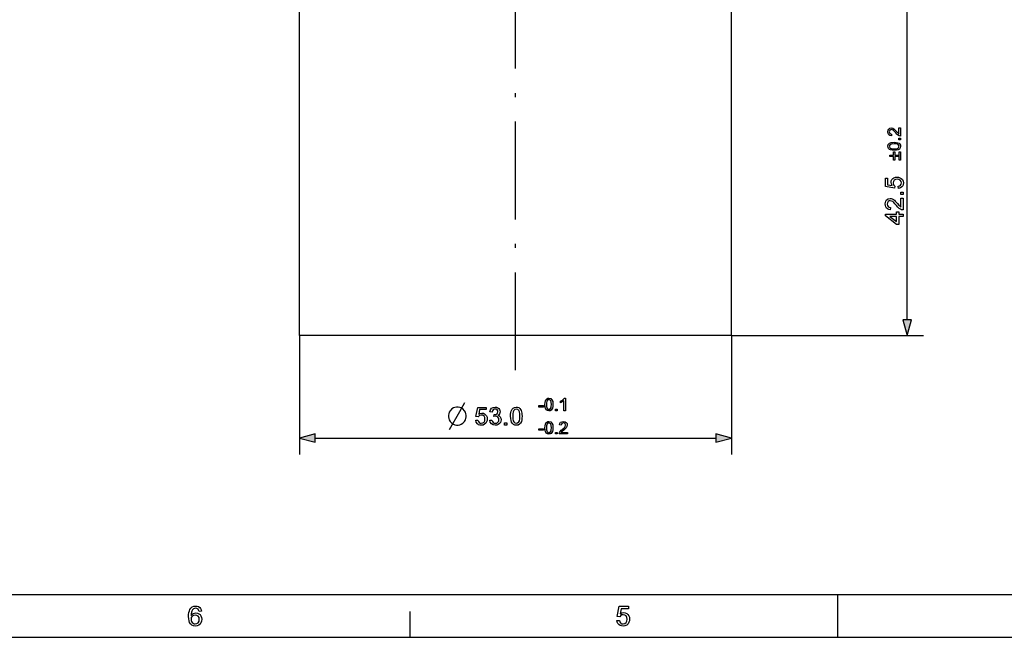
# Model space of a CAD drawing. Extents: x 8 to 406, y 8 to 280.
# Drawn here: x 107 to 227, y 8 to 83 of the extents above; entities that cross this region are included whole.
import ezdxf

# ---------------------------------------------------------------- set-up
doc = ezdxf.new("R2010")
doc.units = 0
doc.linetypes.add('DASHDOT', pattern=[18.5, 12, -3, 0.5, -3])
doc.layers.get('0').update_dxf_attribs({"linetype": 'CONTINUOUS'})

msp = doc.modelspace()

# ---------------------------------------------------------------- linework, layer by layer
at = {"color": 7, "linetype": 'DASHDOT'}
msp.add_line((167.45, 40.28), (167.45, 91.28), dxfattribs=at)
at = {"color": 7}
for p, q in [((140.95, 44.53), (140.95, 87.03)), ((193.95, 44.53), (193.95, 87.03)), ((215.51, 46.46), (215.51, 85.1)), ((180.15, 44.53), (140.95, 44.53)), ((193.95, 44.53), (217.51, 44.53)), ((142.88, 31.95), (192.02, 31.95))]:
    msp.add_line(p, q, dxfattribs=at)
at = {"color": 7, "ltscale": 0.364503}
for p, q in [((140.95, 44.53), (140.95, 29.95)), ((193.95, 44.53), (193.95, 29.95))]:
    msp.add_line(p, q, dxfattribs=at)
at = {"color": 7, "ltscale": 0.344881}
msp.add_line((193.95, 44.53), (180.15, 44.53), dxfattribs=at)
at = {"color": 150}
msp.add_line((12.75, 12.75), (401.25, 12.75), dxfattribs=at)
at = {"color": 7, "ltscale": 0.13125}
msp.add_line((207, 7.5), (207, 12.75), dxfattribs=at)
at = {"color": 7, "ltscale": 0.07875}
msp.add_line((154.5, 7.5), (154.5, 10.65), dxfattribs=at)
at = {"color": 11}
msp.add_line((7.5, 7.5), (406.5, 7.5), dxfattribs=at)
at = {"color": 7}
for points in [[(214.49, 70.02), (214.68, 70.02), (214.68, 69.01), (214.54, 69.03), (214.34, 69.15), (214.23, 69.25), (214.11, 69.39), (213.92, 69.6), (213.79, 69.72), (213.56, 69.8), (213.38, 69.73), (213.31, 69.52), (213.38, 69.31), (213.59, 69.23), (213.57, 69.03), (213.38, 69.08), (213.25, 69.18), (213.17, 69.33), (213.14, 69.53), (213.17, 69.72), (213.26, 69.87), (213.4, 69.97), (213.56, 70), (213.75, 69.96), (213.93, 69.85), (214.05, 69.74), (214.2, 69.57), (214.32, 69.43), (214.39, 69.35), (214.49, 69.26)], [(213.92, 67.26), (213.67, 67.27), (213.48, 67.31), (213.33, 67.38), (213.22, 67.48), (213.16, 67.6), (213.14, 67.75), (213.19, 67.97), (213.33, 68.12), (213.56, 68.21), (213.72, 68.23), (213.92, 68.24), (214.17, 68.23), (214.36, 68.19), (214.51, 68.12), (214.62, 68.03), (214.68, 67.9), (214.7, 67.75), (214.66, 67.56), (214.55, 67.41), (214.39, 67.33), (214.18, 67.28)], [(213.92, 67.45), (214.14, 67.46), (214.31, 67.49), (214.41, 67.54), (214.53, 67.75), (214.41, 67.96), (214.31, 68.01), (214.14, 68.04), (213.92, 68.05), (213.61, 68.03), (213.43, 67.97), (213.31, 67.75), (213.42, 67.54), (213.53, 67.49), (213.7, 67.46)], [(214.68, 68.54), (214.49, 68.54), (214.49, 68.74), (214.68, 68.74)], [(214.42, 66.49), (213.99, 66.49), (213.99, 66.06), (213.82, 66.06), (213.82, 66.49), (213.4, 66.49), (213.4, 66.66), (213.82, 66.66), (213.82, 67.09), (213.99, 67.09), (213.99, 66.66), (214.42, 66.66)], [(214.68, 67.09), (214.68, 66.06), (214.51, 66.06), (214.51, 67.09)], [(214.43, 62.57), (214.4, 62.85), (214.57, 62.89), (214.7, 62.98), (214.77, 63.1), (214.8, 63.25), (214.76, 63.44), (214.65, 63.58), (214.49, 63.67), (214.27, 63.7), (214.07, 63.67), (213.92, 63.59), (213.82, 63.45), (213.79, 63.26), (213.85, 63.03), (214, 62.88), (213.97, 62.6), (212.84, 62.82), (212.84, 63.85), (213.11, 63.85), (213.11, 63.04), (213.68, 62.94), (213.58, 63.13), (213.54, 63.33), (213.56, 63.5), (213.63, 63.66), (213.74, 63.79), (213.89, 63.89), (214.06, 63.96), (214.26, 63.98), (214.45, 63.96), (214.62, 63.9), (214.77, 63.81), (214.92, 63.66), (215.01, 63.47), (215.04, 63.25), (215.02, 63.07), (214.97, 62.91), (214.87, 62.78), (214.68, 62.64)], [(215.01, 61.84), (214.73, 61.84), (214.73, 62.11), (215.01, 62.11)], [(214.73, 61.38), (215.01, 61.38), (215.01, 59.94), (214.82, 59.97), (214.67, 60.04), (214.52, 60.14), (214.37, 60.29), (214.2, 60.48), (214.01, 60.69), (213.86, 60.85), (213.73, 60.96), (213.57, 61.04), (213.42, 61.07), (213.28, 61.05), (213.16, 60.96), (213.08, 60.83), (213.05, 60.67), (213.08, 60.5), (213.16, 60.36), (213.28, 60.28), (213.45, 60.25), (213.42, 59.97), (213.24, 60.01), (213.09, 60.08), (212.97, 60.18), (212.88, 60.32), (212.83, 60.48), (212.81, 60.68), (212.83, 60.87), (212.89, 61.03), (212.98, 61.17), (213.18, 61.3), (213.42, 61.35), (213.55, 61.34), (213.68, 61.3), (213.81, 61.23), (213.94, 61.14), (214.05, 61.04), (214.17, 60.91), (214.32, 60.74), (214.49, 60.54), (214.59, 60.43), (214.73, 60.3)], [(215.01, 59.15), (214.49, 59.15), (214.49, 58.17), (214.21, 58.17), (212.84, 59.21), (212.84, 59.42), (214.21, 59.42), (214.21, 59.7), (214.49, 59.7), (214.49, 59.42), (215.01, 59.42)], [(214.21, 59.15), (213.37, 59.15), (214.21, 58.51)], [(214.99, 46.46), (215.51, 44.53), (216.03, 46.46)], [(171.06, 36.07), (171.07, 36.31), (171.11, 36.51), (171.18, 36.66), (171.28, 36.76), (171.4, 36.83), (171.55, 36.85), (171.77, 36.8), (171.92, 36.65), (172.01, 36.43), (172.04, 36.27), (172.04, 36.07), (172.03, 35.82), (171.99, 35.63), (171.92, 35.48), (171.83, 35.37), (171.7, 35.31), (171.55, 35.29), (171.36, 35.32), (171.21, 35.43), (171.13, 35.59), (171.08, 35.8)], [(171.25, 36.07), (171.26, 35.84), (171.29, 35.68), (171.34, 35.57), (171.55, 35.46), (171.76, 35.57), (171.81, 35.68), (171.84, 35.84), (171.85, 36.07), (171.83, 36.37), (171.77, 36.56), (171.55, 36.68), (171.34, 36.57), (171.29, 36.45), (171.26, 36.29)], [(173.56, 35.31), (173.37, 35.31), (173.37, 36.51), (173.19, 36.38), (172.98, 36.28), (172.98, 36.46), (173.14, 36.54), (173.27, 36.64), (173.37, 36.75), (173.44, 36.85), (173.56, 36.85)], [(160.42, 35.75), (160.2, 35.75), (160.02, 35.71), (159.83, 35.64), (159.65, 35.53), (159.43, 35.31), (159.32, 35.12), (159.25, 34.94), (159.21, 34.76), (159.21, 34.54), (159.25, 34.35), (159.32, 34.17), (159.43, 33.99), (159.65, 33.77), (159.83, 33.66), (160.02, 33.58), (160.2, 33.55), (160.42, 33.55), (160.6, 33.58), (160.79, 33.66), (160.97, 33.77), (161.19, 33.99), (161.3, 34.17), (161.37, 34.35), (161.41, 34.54), (161.41, 34.76), (161.37, 34.94), (161.3, 35.12), (161.19, 35.31), (160.97, 35.53), (160.79, 35.64), (160.6, 35.71)], [(162.56, 34.13), (162.84, 34.16), (162.89, 33.99), (162.97, 33.86), (163.09, 33.79), (163.25, 33.76), (163.43, 33.8), (163.58, 33.9), (163.67, 34.07), (163.69, 34.28), (163.67, 34.49), (163.58, 34.64), (163.44, 34.74), (163.25, 34.77), (163.02, 34.71), (162.87, 34.56), (162.59, 34.59), (162.81, 35.72), (163.85, 35.72), (163.85, 35.44), (163.04, 35.44), (162.93, 34.87), (163.12, 34.98), (163.32, 35.01), (163.5, 34.99), (163.65, 34.93), (163.78, 34.81), (163.89, 34.67), (163.95, 34.5), (163.97, 34.3), (163.95, 34.11), (163.9, 33.94), (163.8, 33.78), (163.65, 33.64), (163.46, 33.55), (163.25, 33.52), (163.06, 33.54), (162.91, 33.59), (162.77, 33.68), (162.63, 33.88)], [(164.28, 34.13), (164.55, 34.16), (164.61, 33.98), (164.7, 33.85), (164.81, 33.78), (164.97, 33.76), (165.15, 33.79), (165.29, 33.89), (165.38, 34.03), (165.41, 34.2), (165.38, 34.37), (165.29, 34.5), (165.15, 34.59), (164.99, 34.62), (164.8, 34.59), (164.83, 34.83), (164.88, 34.83), (165.02, 34.85), (165.16, 34.91), (165.25, 35.02), (165.28, 35.18), (165.26, 35.31), (165.19, 35.41), (165.08, 35.48), (164.95, 35.5), (164.82, 35.48), (164.71, 35.41), (164.63, 35.3), (164.58, 35.14), (164.31, 35.17), (164.38, 35.41), (164.52, 35.6), (164.71, 35.71), (164.94, 35.75), (165.11, 35.73), (165.26, 35.67), (165.39, 35.58), (165.48, 35.46), (165.54, 35.33), (165.56, 35.18), (165.54, 35.05), (165.48, 34.92), (165.39, 34.82), (165.26, 34.74), (165.43, 34.67), (165.57, 34.55), (165.65, 34.4), (165.68, 34.2), (165.66, 34.02), (165.59, 33.86), (165.48, 33.72), (165.33, 33.61), (165.15, 33.54), (164.96, 33.52), (164.7, 33.56), (164.49, 33.69), (164.34, 33.88)], [(166.84, 34.63), (166.85, 34.87), (166.88, 35.08), (166.92, 35.26), (167.02, 35.48), (167.15, 35.63), (167.33, 35.72), (167.54, 35.75), (167.71, 35.73), (167.86, 35.68), (167.98, 35.59), (168.07, 35.47), (168.14, 35.32), (168.2, 35.15), (168.23, 35.01), (168.24, 34.83), (168.25, 34.63), (168.24, 34.39), (168.21, 34.18), (168.17, 34), (168.07, 33.79), (167.94, 33.64), (167.76, 33.55), (167.54, 33.52), (167.35, 33.54), (167.19, 33.61), (167.06, 33.73), (166.96, 33.89), (166.9, 34.1), (166.86, 34.34)], [(167.12, 34.63), (167.13, 34.31), (167.17, 34.08), (167.24, 33.93), (167.38, 33.8), (167.54, 33.76), (167.71, 33.8), (167.85, 33.93), (167.92, 34.08), (167.96, 34.31), (167.97, 34.63), (167.96, 34.94), (167.92, 35.18), (167.85, 35.33), (167.72, 35.46), (167.54, 35.5), (167.38, 35.46), (167.25, 35.35), (167.17, 35.18), (167.13, 34.94)], [(170.31, 35.76), (170.31, 35.93), (170.89, 35.93), (170.89, 35.76)], [(172.34, 35.31), (172.34, 35.5), (172.54, 35.5), (172.54, 35.31)], [(171.06, 33.21), (171.07, 33.45), (171.11, 33.65), (171.18, 33.8), (171.28, 33.9), (171.4, 33.97), (171.55, 33.99), (171.77, 33.94), (171.92, 33.79), (172.01, 33.57), (172.04, 33.41), (172.04, 33.21), (172.03, 32.96), (171.99, 32.77), (171.92, 32.62), (171.83, 32.51), (171.7, 32.45), (171.55, 32.43), (171.36, 32.46), (171.21, 32.57), (171.13, 32.73), (171.08, 32.94)], [(173.82, 32.64), (173.82, 32.45), (172.81, 32.45), (172.83, 32.58), (172.95, 32.79), (173.05, 32.9), (173.19, 33.02), (173.4, 33.2), (173.52, 33.34), (173.6, 33.56), (173.53, 33.74), (173.32, 33.82), (173.11, 33.74), (173.03, 33.54), (172.83, 33.56), (172.88, 33.74), (172.98, 33.88), (173.13, 33.96), (173.33, 33.99), (173.52, 33.96), (173.67, 33.86), (173.77, 33.73), (173.8, 33.56), (173.76, 33.38), (173.65, 33.19), (173.54, 33.08), (173.37, 32.93), (173.23, 32.81), (173.15, 32.74), (173.06, 32.64)], [(166.11, 33.55), (166.11, 33.82), (166.38, 33.82), (166.38, 33.55)], [(170.31, 32.9), (170.31, 33.07), (170.89, 33.07), (170.89, 32.9)], [(171.25, 33.21), (171.26, 32.98), (171.29, 32.82), (171.34, 32.71), (171.55, 32.6), (171.76, 32.71), (171.81, 32.82), (171.84, 32.98), (171.85, 33.21), (171.83, 33.51), (171.77, 33.7), (171.55, 33.82), (171.34, 33.71), (171.29, 33.59), (171.26, 33.43)], [(172.34, 32.45), (172.34, 32.64), (172.54, 32.64), (172.54, 32.45)], [(142.88, 32.46), (140.95, 31.95), (142.88, 31.43)], [(192.02, 31.43), (193.95, 31.95), (192.02, 32.46)], [(128.91, 10.7), (128.61, 10.67), (128.56, 10.83), (128.49, 10.94), (128.36, 11.04), (128.19, 11.07), (128.05, 11.05), (127.92, 11), (127.8, 10.88), (127.71, 10.72), (127.67, 10.58), (127.64, 10.4), (127.63, 10.18), (127.75, 10.32), (127.89, 10.42), (128.05, 10.48), (128.22, 10.5), (128.41, 10.47), (128.58, 10.4), (128.73, 10.28), (128.85, 10.12), (128.92, 9.93), (128.94, 9.71), (128.92, 9.49), (128.84, 9.28), (128.73, 9.11), (128.57, 8.98), (128.38, 8.9), (128.17, 8.87), (127.94, 8.91), (127.73, 9), (127.56, 9.15), (127.46, 9.31), (127.38, 9.51), (127.34, 9.76), (127.32, 10.05), (127.33, 10.31), (127.36, 10.55), (127.42, 10.75), (127.49, 10.92), (127.59, 11.06), (127.76, 11.22), (127.97, 11.31), (128.21, 11.34), (128.39, 11.32), (128.55, 11.27), (128.69, 11.17), (128.79, 11.04), (128.87, 10.89)], [(179.89, 9.55), (180.19, 9.58), (180.25, 9.39), (180.34, 9.26), (180.47, 9.17), (180.64, 9.15), (180.85, 9.18), (181.01, 9.3), (181.11, 9.49), (181.14, 9.72), (181.11, 9.95), (181.02, 10.12), (180.86, 10.22), (180.65, 10.26), (180.51, 10.24), (180.39, 10.19), (180.23, 10.02), (179.92, 10.06), (180.16, 11.31), (181.31, 11.31), (181.31, 11), (180.41, 11), (180.29, 10.37), (180.51, 10.49), (180.73, 10.53), (180.92, 10.51), (181.09, 10.43), (181.24, 10.31), (181.35, 10.15), (181.42, 9.96), (181.44, 9.74), (181.42, 9.53), (181.36, 9.34), (181.26, 9.17), (181.09, 9.01), (180.88, 8.91), (180.64, 8.87), (180.44, 8.9), (180.27, 8.96), (180.12, 9.06), (180.01, 9.2), (179.93, 9.36)], [(127.63, 9.71), (127.64, 9.57), (127.7, 9.43), (127.78, 9.31), (127.88, 9.22), (128.01, 9.16), (128.15, 9.15), (128.35, 9.18), (128.5, 9.29), (128.61, 9.47), (128.64, 9.7), (128.61, 9.92), (128.51, 10.08), (128.35, 10.19), (128.14, 10.23), (127.94, 10.19), (127.78, 10.08), (127.66, 9.92)]]:
    msp.add_lwpolyline(points, close=True, dxfattribs=at)
msp.add_lwpolyline([(159.36, 33), (160.6, 35.2), (161.23, 36.3)], dxfattribs=at)
for points in [[(214.99, 46.46), (215.51, 44.53), (214.99, 46.46), (216.03, 46.46)], [(142.88, 32.46), (140.95, 31.95), (142.88, 32.46), (142.88, 31.43)], [(192.02, 31.43), (193.95, 31.95), (192.02, 31.43), (192.02, 32.46)]]:
    msp.add_solid(points, dxfattribs=at)

doc.saveas('drawing.dxf')
